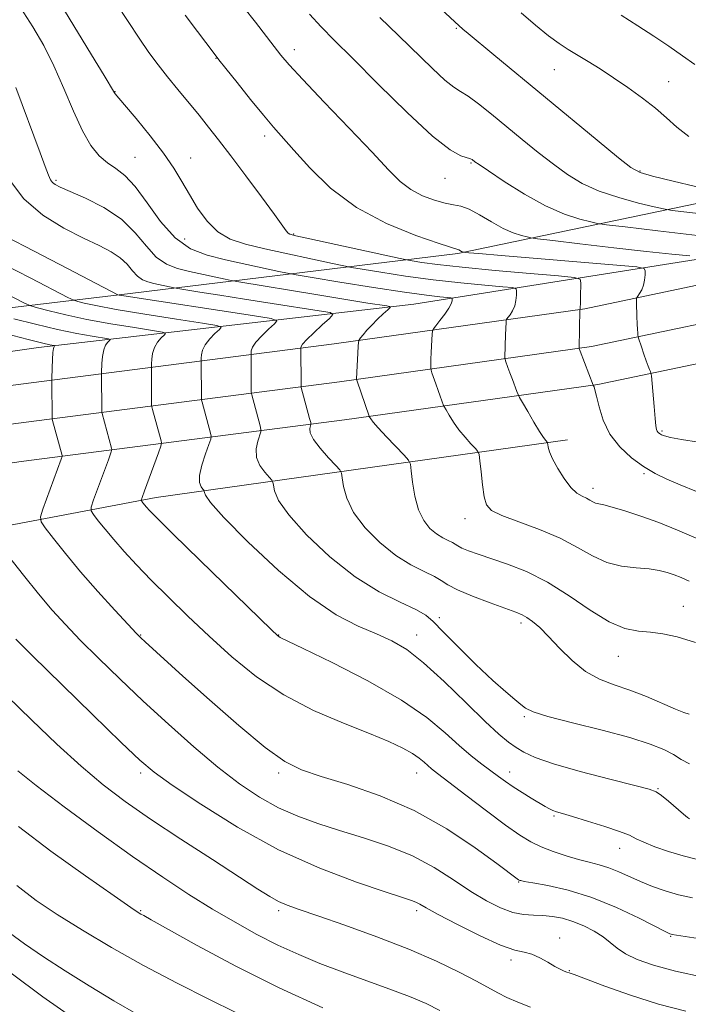
# Model space of a CAD drawing. Extents: x 2144800 to 2147700, y 287300 to 290200.
# Drawn here: x 2145667 to 2145836, y 289085 to 289335 of the extents above; entities that cross this region are included whole.
import ezdxf

# ---------------------------------------------------------------- set-up
doc = ezdxf.new("R2010")
doc.units = 0
doc.header["$MEASUREMENT"] = 0
for name, color, linetype, lineweight in [('BREAKLINE DTM HARD', 7, 'Continuous', 0), ('CONTOUR INDEX', 41, 'Continuous', 13), ('CONTOUR INTERMEDIATE', 44, 'Continuous', 0), ('SPOT ELEVATION DTM', 2, 'Continuous', 13)]:
    doc.layers.add(name, color=color, linetype=linetype, lineweight=lineweight)

msp = doc.modelspace()

# ---------------------------------------------------------------- linework, layer by layer
at = {"layer": 'BREAKLINE DTM HARD'}
for points in [[(2145000, 289110.738, 882.996), (2145007.96, 289110.76, 883.4), (2145070.17, 289116.56, 886.87), (2145125.84, 289124.56, 892.16), (2145198.38, 289132.14, 900.5), (2145265.3, 289145.41, 908.77), (2145321.72, 289161.26, 915.32), (2145389.4, 289184.34, 920.31), (2145461.88, 289207.15, 927.39), (2145534.49, 289222.96, 935.02), (2145597.96, 289232.58, 941.7), (2145664.3, 289242.55, 950.35), (2145746.46, 289253.14, 963.34), (2145810.04, 289262.04, 970.13), (2145858.62, 289272.22, 977.07), (2145908.57, 289287.77, 982.1), (2145957.33, 289311.04, 985.89), (2146006.85, 289339.33, 988.67), (2146055, 289372.46, 992.94), (2146122.34, 289421.42, 995.47), (2146189.75, 289472.25, 996.96), (2146229.6, 289503.26, 996.22)], [(2145569.56, 289237.74, 937.48), (2145671.37, 289252.17, 951.42), (2145766.64, 289263.21, 964.8), (2145848.49, 289276.13, 974.83), (2145903.06, 289291.32, 981.25), (2145959.7, 289316.46, 985.44), (2146019.26, 289351.1, 990.12), (2146098.15, 289407.84, 994.65), (2146159.82, 289455.89, 996.71), (2146221.03, 289501.77, 996.35)], [(2145000, 289100.987, 883.175), (2145008.43, 289101.01, 883.6), (2145071.32, 289106.87, 887.07), (2145127.04, 289114.88, 892.36), (2145199.84, 289122.49, 900.7), (2145267.57, 289135.92, 908.97), (2145324.61, 289151.95, 915.52), (2145392.44, 289175.07, 920.51), (2145464.39, 289197.72, 927.59), (2145536.26, 289213.37, 935.22), (2145599.41, 289222.94, 941.9), (2145665.65, 289232.89, 950.55), (2145747.76, 289243.48, 963.54), (2145811.72, 289252.43, 970.33), (2145861.07, 289262.77, 977.27), (2145912.14, 289278.67, 982.3), (2145961.85, 289302.4, 986.09), (2146012.04, 289331.07, 988.87), (2146060.63, 289364.5, 993.14), (2146128.14, 289413.58, 995.67), (2146195.68, 289464.51, 997.16), (2146231.27, 289492.2, 996.5)], [(2145000, 289091.236, 882.955), (2145008.9, 289091.26, 883.4), (2145072.47, 289097.18, 886.87), (2145128.24, 289105.2, 892.16), (2145201.3, 289112.84, 900.5), (2145269.84, 289126.43, 908.77), (2145327.5, 289142.64, 915.32), (2145395.48, 289165.8, 920.31), (2145466.9, 289188.29, 927.39), (2145538.03, 289203.78, 935.02), (2145600.86, 289213.3, 941.7), (2145667, 289223.23, 950.35), (2145749.06, 289233.82, 963.34), (2145813.4, 289242.82, 970.13), (2145863.52, 289253.32, 977.07), (2145915.71, 289269.57, 982.1), (2145966.37, 289293.76, 985.89), (2146017.23, 289322.81, 988.67), (2146066.26, 289356.54, 992.94), (2146133.94, 289405.74, 995.47), (2146201.61, 289456.77, 996.96), (2146231.28, 289479.85, 996.41)], [(2145890.59, 289299.7, 984.98), (2145777.84, 289276.08, 971.82), (2145691.9, 289265.58, 960.07), (2145619.2, 289256.89, 947.21), (2145567.13, 289251.85, 942.14), (2145537.39, 289247.65, 937.03)], [(2145224.97, 289104.96, 901.73), (2145304.98, 289127.01, 911.91), (2145372.77, 289142.48, 917.36), (2145441.55, 289168.13, 923.16), (2145496.32, 289181.8, 928.57), (2145552.31, 289188.53, 934.95), (2145630.25, 289200.63, 945.62), (2145701.27, 289214.11, 956.6), (2145805.68, 289228.73, 968.58)]]:
    msp.add_polyline3d(points, dxfattribs=at)
at = {"layer": 'CONTOUR INDEX', "flags": 128}
for points, elevation in [([(2145771.228, 289340.31), (2145777.065, 289334.859), (2145778.05, 289333.959), (2145779.136, 289333.023), (2145780.415, 289331.945), (2145786.929, 289326.526), (2145813.168, 289304.845), (2145818.575, 289300.397), (2145821.786, 289297.86), (2145824.09, 289296.61), (2145827.274, 289295.705), (2145832.524, 289294.426), (2145843.815, 289291.735)], 980), ([(2145691.187, 289339.449), (2145694.183, 289334.983), (2145696.954, 289330.729), (2145699.414, 289327.139), (2145701.73, 289324.006), (2145704.131, 289320.957), (2145706.773, 289317.715), (2145712.154, 289311.184), (2145714.578, 289308.176), (2145717.112, 289304.933), (2145720.188, 289300.893), (2145724.024, 289295.775), (2145728.005, 289290.419), (2145731.301, 289285.942), (2145734.283, 289281.814), (2145734.719, 289281.252), (2145735.196, 289280.944), (2145736.682, 289280.543), (2145740.243, 289279.754), (2145763.161, 289274.755), (2145764.863, 289274.408), (2145766.263, 289274.169), (2145768.658, 289273.792), (2145772.703, 289273.247), (2145778.891, 289272.556), (2145787.277, 289271.76), (2145796.156, 289270.986), (2145803.385, 289270.381), (2145807.388, 289270), (2145808.859, 289269.539), (2145809.059, 289268.602), (2145809.009, 289265.011), (2145808.971, 289263.342), (2145808.926, 289262.381), (2145808.883, 289261.993), (2145808.821, 289261.837), (2145808.62, 289252.033), (2145808.637, 289251.921), (2145808.873, 289251.279), (2145812.176, 289242.653), (2145812.403, 289242.193), (2145812.648, 289241.425), (2145813.044, 289239.803), (2145813.667, 289237.108), (2145814.716, 289233.724), (2145816.427, 289230.185), (2145818.925, 289226.949), (2145821.917, 289224.168), (2145825.002, 289221.918), (2145827.909, 289220.208), (2145830.886, 289218.782), (2145834.307, 289217.318), (2145838.375, 289215.59)], 970), ([(2145663.107, 289280.339), (2145670.32, 289276.61), (2145678.729, 289272.223), (2145691.543, 289265.522), (2145691.842, 289265.471), (2145693.659, 289265.187), (2145725.674, 289260.286), (2145730.408, 289259.517), (2145731.863, 289258.973), (2145731.289, 289258.186), (2145729.81, 289256.832), (2145728.067, 289255.15), (2145726.579, 289253.523), (2145725.736, 289252.26), (2145725.41, 289251.379), (2145725.349, 289250.826), (2145725.337, 289250.306), (2145725.387, 289240.937), (2145725.418, 289240.513), (2145725.501, 289240.169), (2145727.648, 289232.255), (2145727.852, 289231.397), (2145727.822, 289230.792), (2145727.022, 289228.409), (2145726.623, 289226.419), (2145726.729, 289224.261), (2145727.585, 289222.219), (2145728.838, 289220.484), (2145730.633, 289218.507), (2145730.9, 289217.987), (2145731.01, 289217.219), (2145731.274, 289215.782), (2145732.331, 289213.359), (2145734.904, 289209.657), (2145739.447, 289204.602), (2145745.358, 289199.009), (2145751.768, 289193.91), (2145757.878, 289190.106), (2145763.16, 289187.471), (2145767.158, 289185.642), (2145769.68, 289184.209), (2145771.605, 289182.551), (2145774.077, 289179.997), (2145777.887, 289176.148), (2145782.42, 289171.705), (2145786.708, 289167.643), (2145789.984, 289164.716), (2145792.282, 289162.797), (2145793.837, 289161.537), (2145795.04, 289160.598), (2145796.915, 289159.683), (2145800.643, 289158.505), (2145806.911, 289156.872), (2145814.447, 289154.975), (2145821.484, 289153.102), (2145826.65, 289151.477), (2145830.145, 289150.072), (2145832.562, 289148.796), (2145834.505, 289147.586), (2145836.603, 289146.483)], 960), ([(2145663.798, 289199.202), (2145667.544, 289194.39), (2145671.392, 289189.578), (2145674.839, 289185.495), (2145678.196, 289181.802), (2145681.982, 289177.888), (2145686.599, 289173.281), (2145691.988, 289168.041), (2145697.974, 289162.362), (2145704.351, 289156.476), (2145710.781, 289150.757), (2145716.895, 289145.619), (2145722.424, 289141.379), (2145727.496, 289137.983), (2145732.34, 289135.282), (2145737.184, 289133.115), (2145742.256, 289131.271), (2145747.785, 289129.525), (2145753.884, 289127.669), (2145760.212, 289125.553), (2145766.31, 289123.04), (2145771.813, 289120.079), (2145776.721, 289116.955), (2145781.125, 289114.037), (2145785.101, 289111.637), (2145788.658, 289109.843), (2145791.792, 289108.689), (2145794.525, 289108.154), (2145797, 289107.999), (2145799.388, 289107.933), (2145801.836, 289107.704), (2145804.384, 289107.216), (2145807.047, 289106.417), (2145809.799, 289105.284), (2145812.437, 289103.924), (2145814.721, 289102.475), (2145816.529, 289101.047), (2145818.241, 289099.64), (2145820.36, 289098.224), (2145823.349, 289096.777), (2145827.514, 289095.294), (2145833.12, 289093.778), (2145840.131, 289092.26)], 950), ([(2145665.872, 289115.535), (2145670.774, 289111.728), (2145676.12, 289108.182), (2145682.531, 289104.19), (2145689.929, 289099.798), (2145698.061, 289095.237), (2145706.567, 289090.754), (2145714.66, 289086.65), (2145721.445, 289083.245)], 940)]:
    msp.add_lwpolyline(points, dxfattribs=dict(at, elevation=elevation))
at = {"layer": 'CONTOUR INTERMEDIATE', "flags": 128}
for points, elevation in [([(2145666.904, 289338.385), (2145669.923, 289333.654), (2145672.697, 289328.87), (2145675.309, 289323.689), (2145677.825, 289317.948), (2145680.241, 289312.204), (2145682.537, 289307.196), (2145684.706, 289303.48), (2145686.798, 289300.888), (2145688.876, 289299.068), (2145691.014, 289297.611), (2145693.331, 289295.861), (2145695.961, 289293.104), (2145698.998, 289288.935), (2145702.393, 289284.19), (2145706.061, 289280.017), (2145709.953, 289277.27), (2145714.161, 289275.631), (2145718.812, 289274.491), (2145732.386, 289271.509), (2145734.623, 289271.032), (2145736.809, 289270.632), (2145740.819, 289269.968), (2145747.853, 289268.816), (2145756.411, 289267.437), (2145764.321, 289266.212), (2145769.877, 289265.434), (2145773.261, 289265.036), (2145776.043, 289264.777), (2145776.383, 289264.67), (2145776.429, 289264.454), (2145776.393, 289264.036), (2145776.17, 289263.316), (2145775.574, 289262.195), (2145774.513, 289260.656), (2145773.267, 289259.018), (2145772.208, 289257.68), (2145771.614, 289256.9), (2145771.381, 289256.359), (2145771.308, 289255.59), (2145771.14, 289252.568), (2145771.056, 289250.83), (2145770.998, 289249.328), (2145770.945, 289247.337), (2145770.948, 289246.869), (2145771.03, 289246.458), (2145771.261, 289245.752), (2145772.229, 289242.918), (2145772.803, 289241.279), (2145773.32, 289239.85), (2145774.22, 289237.484), (2145774.432, 289237.066), (2145774.855, 289236.328), (2145775.63, 289235.01), (2145776.737, 289233.257), (2145778.111, 289231.312), (2145779.658, 289229.409), (2145781.142, 289227.748), (2145782.296, 289226.524), (2145782.936, 289225.78), (2145783.228, 289224.969), (2145783.421, 289223.396), (2145783.714, 289220.631), (2145784.109, 289217.295), (2145784.555, 289214.276), (2145785.123, 289212.222), (2145786.367, 289210.827), (2145788.959, 289209.546), (2145793.289, 289207.939), (2145798.6, 289205.987), (2145803.849, 289203.775), (2145808.246, 289201.43), (2145812.013, 289199.251), (2145815.622, 289197.578), (2145819.405, 289196.639), (2145823.124, 289196.207), (2145826.397, 289195.943), (2145828.955, 289195.569), (2145830.975, 289195.057), (2145832.746, 289194.44), (2145834.539, 289193.726), (2145836.564, 289192.83)], 966), ([(2145677.969, 289337.759), (2145684.87, 289326.474), (2145688.016, 289321.303), (2145690.684, 289316.848), (2145690.877, 289316.596), (2145693.247, 289313.799), (2145696.159, 289310.337), (2145699.716, 289305.984), (2145703.109, 289301.575), (2145705.733, 289297.744), (2145707.793, 289294.345), (2145709.695, 289291.031), (2145711.787, 289287.586), (2145714.172, 289284.3), (2145716.893, 289281.59), (2145720.044, 289279.731), (2145723.92, 289278.436), (2145728.866, 289277.274), (2145746.041, 289273.508), (2145748.892, 289272.894), (2145750.836, 289272.52), (2145753.541, 289272.068), (2145758.256, 289271.304), (2145764.557, 289270.342), (2145771.606, 289269.384), (2145778.577, 289268.597), (2145784.708, 289268.011), (2145789.252, 289267.623), (2145791.716, 289267.388), (2145792.621, 289267.105), (2145792.744, 289266.528), (2145792.716, 289265.495), (2145792.589, 289264.163), (2145792.272, 289262.768), (2145791.72, 289261.518), (2145791.075, 289260.505), (2145790.222, 289259.389), (2145790.102, 289259.11), (2145790.064, 289258.714), (2145789.973, 289256.919), (2145789.918, 289255.462), (2145789.785, 289249.669), (2145789.825, 289249.245), (2145789.949, 289248.837), (2145790.551, 289247.098), (2145791.054, 289245.71), (2145791.678, 289244.035), (2145792.82, 289241.035), (2145793.137, 289240.238), (2145793.508, 289239.507), (2145794.249, 289238.213), (2145795.557, 289235.959), (2145797.14, 289233.261), (2145798.582, 289230.865), (2145799.563, 289229.343), (2145800.13, 289228.567), (2145800.567, 289228.067), (2145800.633, 289227.884), (2145800.676, 289227.531), (2145800.777, 289226.851), (2145801.109, 289225.697), (2145801.87, 289223.92), (2145803.177, 289221.494), (2145804.827, 289218.875), (2145806.535, 289216.639), (2145808.066, 289215.213), (2145809.373, 289214.416), (2145810.458, 289213.915), (2145811.337, 289213.446), (2145812.091, 289213.01), (2145812.812, 289212.676), (2145813.646, 289212.463), (2145814.928, 289212.2), (2145817.044, 289211.67), (2145820.252, 289210.705), (2145824.308, 289209.351), (2145828.838, 289207.706), (2145833.607, 289205.81), (2145838.919, 289203.467)], 968), ([(2145723.521, 289338.555), (2145726.458, 289334.784), (2145731.211, 289328.605), (2145732.929, 289326.42), (2145735.027, 289323.988), (2145738.5, 289320.238), (2145743.932, 289314.525), (2145750.273, 289307.886), (2145756.065, 289301.78), (2145760.231, 289297.335), (2145763.227, 289294.352), (2145765.891, 289292.3), (2145768.851, 289290.739), (2145771.899, 289289.583), (2145774.619, 289288.841), (2145776.745, 289288.448), (2145778.611, 289288.067), (2145780.705, 289287.29), (2145783.367, 289285.856), (2145786.366, 289284.086), (2145789.325, 289282.448), (2145791.913, 289281.306), (2145793.981, 289280.622), (2145795.423, 289280.252), (2145796.394, 289280.046), (2145798.081, 289279.811), (2145801.933, 289279.347), (2145808.83, 289278.527), (2145817.402, 289277.524), (2145825.711, 289276.586), (2145832.189, 289275.91), (2145836.731, 289275.482)], 974), ([(2145793.879, 289337.164), (2145797.577, 289334.046), (2145800.884, 289331.365), (2145803.563, 289329.378), (2145805.874, 289327.851), (2145810.873, 289324.814), (2145813.923, 289322.919), (2145817.33, 289320.713), (2145821.017, 289318.203), (2145824.693, 289315.544), (2145828.014, 289312.928), (2145830.785, 289310.494), (2145833.408, 289308.161), (2145836.439, 289305.796)], 982), ([(2145708.637, 289336.571), (2145711.758, 289332.409), (2145715.952, 289326.883), (2145717.189, 289325.285), (2145718.93, 289323.074), (2145721.774, 289319.483), (2145725.218, 289315.174), (2145728.483, 289311.166), (2145731.042, 289308.153), (2145736.238, 289302.279), (2145740.233, 289297.814), (2145745.503, 289292.671), (2145752.068, 289287.709), (2145759.703, 289283.644), (2145767.204, 289280.61), (2145773.125, 289278.596), (2145778.077, 289277.006), (2145778.788, 289276.606), (2145779.002, 289276.512), (2145779.372, 289276.407), (2145779.829, 289276.35), (2145780.66, 289276.26), (2145783.195, 289276.026), (2145788.84, 289275.537), (2145818.174, 289273.084), (2145823.256, 289272.632), (2145825.125, 289272.268), (2145825.386, 289271.678), (2145825.36, 289270.645), (2145825.251, 289269.327), (2145824.98, 289267.975), (2145824.51, 289266.807), (2145823.962, 289265.891), (2145823.498, 289265.26), (2145823.24, 289264.878), (2145823.154, 289264.433), (2145823.165, 289263.541), (2145823.274, 289260.019), (2145823.348, 289258.173), (2145823.426, 289256.792), (2145823.498, 289255.874), (2145823.553, 289255.321), (2145823.597, 289254.995), (2145823.707, 289254.594), (2145824.464, 289252.315), (2145825.073, 289250.515), (2145825.673, 289248.791), (2145826.156, 289247.482), (2145826.507, 289246.594), (2145826.735, 289246.049), (2145826.862, 289245.684), (2145826.957, 289244.997), (2145827.655, 289237.16), (2145827.933, 289234.174), (2145828.129, 289232.318), (2145828.282, 289231.387), (2145828.451, 289230.946), (2145828.694, 289230.627), (2145829.047, 289230.333), (2145829.544, 289230.038), (2145830.306, 289229.711), (2145831.806, 289229.315), (2145834.602, 289228.808), (2145838.945, 289228.182)], 972), ([(2145740.177, 289336.837), (2145743.15, 289333.601), (2145746.452, 289330.259), (2145751.086, 289325.642), (2145757.629, 289319.076), (2145764.937, 289311.876), (2145771.438, 289305.852), (2145775.921, 289302.349), (2145778.623, 289300.853), (2145781.007, 289300.129), (2145781.488, 289299.9), (2145782.175, 289299.375), (2145783.224, 289298.63), (2145785.575, 289297.017), (2145789.62, 289294.311), (2145794.746, 289291.09), (2145800.091, 289288.135), (2145804.892, 289286.055), (2145808.797, 289284.783), (2145811.554, 289284.08), (2145813.276, 289283.701), (2145815.535, 289283.367), (2145820.268, 289282.793), (2145828.629, 289281.8), (2145838.649, 289280.633)], 976), ([(2145757.998, 289336.02), (2145762.76, 289331.451), (2145771.362, 289323.028), (2145774.561, 289320.064), (2145776.778, 289318.328), (2145778.519, 289317.244), (2145780.447, 289316.026), (2145783.086, 289314.061), (2145786.38, 289311.415), (2145794.134, 289305.026), (2145798.186, 289301.745), (2145802.075, 289298.707), (2145805.703, 289296.086), (2145809.418, 289293.85), (2145813.682, 289291.92), (2145818.708, 289290.241), (2145823.718, 289288.874), (2145827.685, 289287.908), (2145830.059, 289287.367), (2145832.196, 289287.018), (2145835.93, 289286.559), (2145842.49, 289285.787)], 978), ([(2145819.303, 289336.617), (2145823.553, 289333.89), (2145827.588, 289331.237), (2145831.37, 289328.695), (2145834.858, 289326.293), (2145837.994, 289324.023)], 984), ([(2145665.593, 289318.193), (2145671.765, 289301.615), (2145673.082, 289298.122), (2145673.928, 289295.94), (2145674.471, 289294.743), (2145674.93, 289294.095), (2145675.573, 289293.587), (2145676.872, 289292.921), (2145683.274, 289290.087), (2145687.948, 289287.706), (2145692.417, 289284.741), (2145695.96, 289281.33), (2145698.773, 289277.948), (2145701.285, 289275.148), (2145703.864, 289273.327), (2145706.653, 289272.241), (2145709.736, 289271.486), (2145718.731, 289269.509), (2145720.283, 289269.182), (2145722.22, 289268.837), (2145741.782, 289265.622), (2145754.967, 289263.482), (2145759.786, 289262.727), (2145760.568, 289262.572), (2145760.636, 289262.317), (2145760.05, 289261.74), (2145758.907, 289260.698), (2145757.456, 289259.339), (2145755.986, 289257.887), (2145754.739, 289256.544), (2145753.781, 289255.423), (2145753.13, 289254.62), (2145752.782, 289254.13), (2145752.632, 289253.572), (2145752.551, 289252.467), (2145752.095, 289244.201), (2145752.112, 289244.068), (2145752.236, 289243.67), (2145755.303, 289234.729), (2145755.355, 289234.625), (2145755.46, 289234.442), (2145755.703, 289234.062), (2145756.334, 289233.254), (2145757.641, 289231.759), (2145759.753, 289229.474), (2145764.168, 289224.814), (2145765.3, 289223.553), (2145765.774, 289222.532), (2145765.998, 289220.876), (2145766.327, 289217.991), (2145766.908, 289214.408), (2145767.835, 289210.936), (2145769.158, 289208.221), (2145770.744, 289206.254), (2145772.414, 289204.858), (2145773.999, 289203.87), (2145775.379, 289203.171), (2145776.443, 289202.656), (2145777.164, 289202.222), (2145777.838, 289201.781), (2145778.846, 289201.251), (2145780.514, 289200.558), (2145782.962, 289199.668), (2145790.417, 289197.153), (2145795.26, 289195.251), (2145800.558, 289192.591), (2145806.056, 289189.106), (2145811.404, 289185.459), (2145816.225, 289182.5), (2145820.256, 289180.843), (2145823.675, 289180.156), (2145826.774, 289179.875), (2145829.883, 289179.489), (2145833.505, 289178.703), (2145838.183, 289177.275)], 964), ([(2145663.779, 289295.11), (2145667.646, 289289.978), (2145672.525, 289285.789), (2145677.834, 289282.49), (2145682.796, 289279.963), (2145686.793, 289278.058), (2145689.85, 289276.501), (2145692.154, 289274.99), (2145693.894, 289273.315), (2145695.275, 289271.654), (2145696.509, 289270.279), (2145697.776, 289269.385), (2145699.145, 289268.851), (2145700.659, 289268.48), (2145705.839, 289267.349), (2145706.79, 289267.179), (2145712.334, 289266.268), (2145717.429, 289265.443), (2145723.717, 289264.443), (2145730.74, 289263.348), (2145742.652, 289261.519), (2145745.449, 289261.034), (2145746.124, 289260.534), (2145745.256, 289259.588), (2145743.433, 289257.931), (2145741.287, 289255.945), (2145739.46, 289254.179), (2145738.435, 289253.049), (2145738.051, 289252.466), (2145737.99, 289252.211), (2145737.985, 289252.003), (2145738.026, 289242.652), (2145738.041, 289242.224), (2145738.077, 289242.04), (2145740.218, 289234.126), (2145740.477, 289233.124), (2145740.53, 289232.64), (2145740.422, 289232.257), (2145740.259, 289231.607), (2145740.382, 289230.511), (2145741.194, 289228.839), (2145742.914, 289226.576), (2145745.035, 289224.182), (2145746.871, 289222.234), (2145747.906, 289221.093), (2145748.33, 289220.267), (2145748.504, 289219.047), (2145748.801, 289216.887), (2145749.62, 289213.884), (2145751.369, 289210.296), (2145754.303, 289206.412), (2145758.051, 289202.631), (2145762.091, 289199.384), (2145765.941, 289196.984), (2145769.292, 289195.288), (2145771.877, 289194.036), (2145773.626, 289192.982), (2145775.264, 289191.912), (2145777.712, 289190.625), (2145781.549, 289189.009), (2145785.996, 289187.317), (2145792.522, 289184.961), (2145794.12, 289184.315), (2145795.363, 289183.627), (2145796.797, 289182.601), (2145798.605, 289181.048), (2145800.876, 289178.807), (2145803.658, 289175.847), (2145806.834, 289172.664), (2145810.248, 289169.881), (2145813.782, 289167.937), (2145817.49, 289166.529), (2145821.464, 289165.166), (2145825.69, 289163.503), (2145833.044, 289160.337), (2145835.24, 289159.477), (2145836.571, 289159.052)], 962), ([(2145662.142, 289273.526), (2145669.397, 289269.825), (2145678.827, 289264.91), (2145680.357, 289264.184), (2145681.329, 289263.88), (2145682.947, 289263.47), (2145685.973, 289262.817), (2145691.061, 289261.877), (2145698.413, 289260.664), (2145706.419, 289259.407), (2145713.016, 289258.395), (2145716.646, 289257.805), (2145717.762, 289257.387), (2145717.322, 289256.784), (2145716.187, 289255.732), (2145714.848, 289254.355), (2145713.698, 289252.868), (2145713.036, 289251.472), (2145712.77, 289250.292), (2145712.708, 289249.44), (2145712.688, 289248.608), (2145712.747, 289239.221), (2145712.796, 289238.802), (2145712.925, 289238.299), (2145715.079, 289230.385), (2145715.227, 289229.669), (2145715.113, 289228.944), (2145714.638, 289227.59), (2145713.785, 289225.211), (2145712.864, 289222.327), (2145712.264, 289219.684), (2145712.257, 289217.862), (2145712.64, 289216.786), (2145713.092, 289216.216), (2145713.361, 289215.92), (2145713.471, 289215.706), (2145713.516, 289215.39), (2145713.748, 289214.678), (2145715.043, 289212.835), (2145718.438, 289209.017), (2145724.544, 289202.811), (2145732.283, 289195.532), (2145740.158, 289188.926), (2145746.949, 289184.327), (2145752.562, 289181.409), (2145757.184, 289179.434), (2145761.083, 289177.674), (2145764.848, 289175.458), (2145769.15, 289172.128), (2145774.391, 289167.334), (2145779.906, 289161.962), (2145784.762, 289157.209), (2145788.268, 289153.974), (2145790.712, 289151.967), (2145792.626, 289150.605), (2145794.6, 289149.372), (2145797.46, 289148.037), (2145802.09, 289146.437), (2145808.906, 289144.505), (2145816.434, 289142.549), (2145822.729, 289140.973), (2145826.393, 289140.025), (2145828.208, 289139.348), (2145829.5, 289138.428), (2145831.285, 289136.923), (2145835.089, 289133.667), (2145836.153, 289132.799), (2145836.661, 289132.441)], 958), ([(2145660.065, 289267.428), (2145667.823, 289263.411), (2145669.407, 289262.729), (2145671.116, 289262.237), (2145674.052, 289261.469), (2145678.287, 289260.447), (2145683.639, 289259.31), (2145689.767, 289258.195), (2145695.712, 289257.222), (2145700.358, 289256.503), (2145702.884, 289256.092), (2145703.661, 289255.801), (2145703.355, 289255.381), (2145702.564, 289254.633), (2145701.628, 289253.559), (2145700.817, 289252.213), (2145700.337, 289250.683), (2145700.129, 289249.205), (2145700.067, 289248.054), (2145700.039, 289246.911), (2145700.108, 289237.506), (2145700.173, 289237.091), (2145700.349, 289236.428), (2145702.509, 289228.514), (2145702.605, 289227.948), (2145702.423, 289227.147), (2145701.808, 289225.426), (2145698.273, 289215.784), (2145697.659, 289214.078), (2145697.483, 289213.382), (2145697.597, 289213.102), (2145698.271, 289212.244), (2145698.78, 289211.634), (2145699.562, 289210.776), (2145701.483, 289208.83), (2145705.587, 289204.783), (2145712.375, 289198.148), (2145730.53, 289180.476), (2145732.012, 289179.057), (2145732.371, 289178.759), (2145732.767, 289178.561), (2145738.593, 289175.76), (2145745.951, 289172.16), (2145754.959, 289167.527), (2145763.517, 289162.651), (2145769.997, 289158.201), (2145774.651, 289154.337), (2145778.198, 289151.096), (2145781.242, 289148.485), (2145783.903, 289146.397), (2145788.125, 289143.247), (2145789.948, 289141.919), (2145791.91, 289140.58), (2145794.171, 289139.149), (2145796.486, 289137.745), (2145799.996, 289135.648), (2145801.065, 289135.034), (2145801.94, 289134.606), (2145802.89, 289134.257), (2145804.38, 289133.809), (2145806.924, 289133.069), (2145810.774, 289131.921), (2145815.124, 289130.567), (2145818.907, 289129.29), (2145821.387, 289128.289), (2145823.137, 289127.433), (2145825.062, 289126.512), (2145827.847, 289125.379), (2145831.304, 289124.16), (2145835.024, 289123.05), (2145838.691, 289122.187)], 956), ([(2145665.157, 289259.468), (2145670.602, 289258.076), (2145676.217, 289256.743), (2145681.122, 289255.727), (2145685.006, 289255.036), (2145689.123, 289254.379), (2145689.56, 289254.216), (2145689.387, 289253.979), (2145688.942, 289253.534), (2145688.408, 289252.764), (2145687.936, 289251.557), (2145687.638, 289249.894), (2145687.488, 289248.118), (2145687.398, 289245.82), (2145687.39, 289245.214), (2145687.456, 289236.144), (2145687.469, 289235.791), (2145687.551, 289235.38), (2145689.939, 289226.644), (2145689.988, 289226.241), (2145689.777, 289225.467), (2145689.124, 289223.658), (2145685.387, 289213.466), (2145684.763, 289211.629), (2145684.754, 289210.664), (2145685.354, 289209.741), (2145686.545, 289208.198), (2145688.275, 289206.026), (2145690.482, 289203.381), (2145693.129, 289200.381), (2145696.279, 289196.989), (2145700.016, 289193.127), (2145704.394, 289188.755), (2145709.33, 289183.962), (2145714.705, 289178.875), (2145720.452, 289173.649), (2145726.698, 289168.564), (2145733.622, 289163.932), (2145741.22, 289160.001), (2145748.773, 289156.765), (2145755.38, 289154.155), (2145760.354, 289152.09), (2145763.871, 289150.444), (2145766.318, 289149.083), (2145768.051, 289147.892), (2145769.295, 289146.859), (2145770.244, 289145.993), (2145771.172, 289145.206), (2145772.684, 289144.028), (2145779.897, 289138.483), (2145785.117, 289134.495), (2145789.961, 289130.875), (2145793.573, 289128.337), (2145796.347, 289126.663), (2145798.988, 289125.404), (2145802.024, 289124.205), (2145805.288, 289123.079), (2145808.434, 289122.135), (2145811.208, 289121.429), (2145813.714, 289120.806), (2145816.144, 289120.059), (2145818.665, 289119.039), (2145824.172, 289116.531), (2145827.208, 289115.289), (2145830.432, 289114.156), (2145833.833, 289113.179), (2145837.365, 289112.391)], 954), ([(2145662.916, 289255.706), (2145668.794, 289254.175), (2145672.476, 289253.259), (2145674.3, 289252.851), (2145675.361, 289252.667), (2145675.459, 289252.63), (2145675.319, 289252.435), (2145675.189, 289251.969), (2145675.055, 289250.902), (2145674.939, 289249.105), (2145674.847, 289247.031), (2145674.751, 289244.252), (2145674.742, 289243.516), (2145674.815, 289234.258), (2145674.829, 289234.076), (2145674.928, 289233.669), (2145677.37, 289224.773), (2145677.371, 289224.534), (2145677.13, 289223.787), (2145672.501, 289211.148), (2145671.867, 289209.181), (2145672.025, 289207.945), (2145673.111, 289206.38), (2145675.214, 289203.654), (2145678.247, 289199.842), (2145682.076, 289195.245), (2145686.463, 289190.241), (2145690.744, 289185.513), (2145694.148, 289181.819), (2145696.168, 289179.655), (2145697.334, 289178.467), (2145698.441, 289177.438), (2145708.057, 289168.747), (2145714.77, 289162.715), (2145722.239, 289156.148), (2145728.959, 289150.55), (2145733.927, 289147.004), (2145738.141, 289144.916), (2145743.101, 289143.268), (2145749.911, 289141.186), (2145758.086, 289138.354), (2145766.748, 289134.595), (2145775.046, 289129.924), (2145782.259, 289125.126), (2145787.694, 289121.172), (2145793.259, 289117.022), (2145793.43, 289116.912), (2145793.561, 289116.848), (2145793.811, 289116.773), (2145794.703, 289116.596), (2145796.851, 289116.216), (2145800.681, 289115.519), (2145805.858, 289114.342), (2145811.858, 289112.505), (2145818.108, 289109.97), (2145823.832, 289107.258), (2145830.657, 289103.767), (2145831.661, 289103.271), (2145831.944, 289103.161), (2145832.249, 289103.102), (2145841.005, 289101.709)], 952), ([(2145665.648, 289178.09), (2145669.816, 289173.958), (2145685.13, 289158.982), (2145692.403, 289151.899), (2145697.125, 289147.394), (2145700.71, 289144.369), (2145705.316, 289141.062), (2145712.56, 289136.183), (2145721.921, 289130.342), (2145732.34, 289124.623), (2145742.759, 289119.919), (2145752.12, 289116.373), (2145759.364, 289113.936), (2145763.781, 289112.505), (2145766.045, 289111.754), (2145767.179, 289111.302), (2145768.164, 289110.775), (2145769.806, 289109.837), (2145772.872, 289108.159), (2145777.772, 289105.598), (2145783.494, 289102.757), (2145788.671, 289100.425), (2145792.283, 289099.156), (2145794.7, 289098.573), (2145796.641, 289098.067), (2145798.662, 289097.178), (2145800.685, 289096.058), (2145802.473, 289095.009), (2145803.84, 289094.268), (2145804.817, 289093.812), (2145805.488, 289093.55), (2145806.071, 289093.35), (2145807.325, 289092.9), (2145815.114, 289089.971), (2145821.626, 289087.65), (2145828.762, 289085.395), (2145835.685, 289083.614)], 948), ([(2145663.434, 289163.663), (2145669.638, 289157.591), (2145676.064, 289151.445), (2145682.208, 289145.826), (2145687.782, 289141.125), (2145693.381, 289136.879), (2145699.817, 289132.413), (2145707.539, 289127.3), (2145715.523, 289122.12), (2145727.098, 289114.653), (2145730.138, 289112.744), (2145732.34, 289111.52), (2145734.542, 289110.544), (2145737.582, 289109.431), (2145742.298, 289107.81), (2145749.177, 289105.427), (2145757.306, 289102.498), (2145765.417, 289099.358), (2145772.452, 289096.313), (2145778.171, 289093.564), (2145782.538, 289091.285), (2145787.998, 289088.261), (2145790.29, 289087.09), (2145793.042, 289085.872), (2145796.305, 289084.651)], 946), ([(2145666.135, 289144.628), (2145670.798, 289140.92), (2145677.894, 289135.548), (2145686.537, 289129.164), (2145695.262, 289122.897), (2145702.909, 289117.633), (2145709.551, 289113.296), (2145715.569, 289109.571), (2145721.288, 289106.195), (2145726.808, 289103.13), (2145732.172, 289100.393), (2145737.45, 289097.976), (2145742.808, 289095.767), (2145748.44, 289093.625), (2145760.302, 289089.321), (2145765.548, 289087.33), (2145769.771, 289085.542), (2145773.269, 289083.831)], 944), ([(2145666.326, 289130.552), (2145674.519, 289124.277), (2145683.293, 289117.964), (2145690.568, 289112.885), (2145694.813, 289109.958), (2145696.685, 289108.702), (2145697.384, 289108.282), (2145698.106, 289107.894), (2145700.02, 289106.843), (2145711.69, 289100.335), (2145721.463, 289095.07), (2145732.463, 289089.525), (2145743.528, 289084.465)], 942), ([(2145663.986, 289103.514), (2145667.859, 289100.724), (2145672.648, 289097.449), (2145678.173, 289093.831), (2145684.229, 289090.028), (2145690.511, 289086.248), (2145696.689, 289082.717)], 938), ([(2145664.417, 289093.257), (2145672.469, 289087.287), (2145680.595, 289081.583)], 936)]:
    msp.add_lwpolyline(points, dxfattribs=dict(at, elevation=elevation))
at = {"layer": 'SPOT ELEVATION DTM'}
for p in [(2145777.45, 289333.21, 979.85), (2145736.33, 289327.84, 974.55), (2145716.48, 289325.64, 971.95), (2145802.32, 289322.71, 981.15), (2145831.34, 289319.74, 982.85), (2145690.84, 289317.14, 968.05), (2145728.79, 289305.89, 971.55), (2145695.84, 289300.51, 966.95), (2145709.97, 289300.35, 968.65), (2145781.16, 289299.03, 975.85), (2145824.11, 289296.98, 980.15), (2145675.84, 289294.61, 964.25), (2145774.53, 289295.17, 975.25), (2145708.47, 289279.74, 967.15), (2145736.19, 289281.01, 970.15), (2145829.66, 289230.99, 972.2), (2145825.08, 289220.1, 969.8), (2145812.11, 289216.45, 968.5), (2145779.64, 289208.69, 965.4), (2145835.09, 289186.48, 964.8), (2145773.12, 289183.56, 960.5), (2145793.88, 289182.19, 961.6), (2145697.34, 289179.13, 952.09), (2145732.34, 289179.13, 956.05), (2145767.34, 289179.13, 958.67), (2145818.55, 289173.75, 963.2), (2145794.69, 289158.43, 959.8), (2145697.34, 289144.13, 947.63), (2145732.34, 289144.13, 951.66), (2145767.34, 289144.13, 953.27), (2145791.02, 289144.36, 956.6), (2145828.64, 289140.1, 958.1), (2145802.28, 289133.2, 955.8), (2145818.93, 289124.97, 955.3), (2145793.29, 289116.42, 951.9), (2145697.34, 289109.13, 942.13), (2145732.34, 289109.13, 945.65), (2145767.34, 289109.13, 947.63), (2145803.66, 289102.21, 948.6), (2145831.85, 289102.66, 951.9), (2145791.36, 289096.64, 947.6), (2145806.14, 289093.9, 948.1)]:
    msp.add_point(p, dxfattribs=at)

doc.saveas('drawing.dxf')
